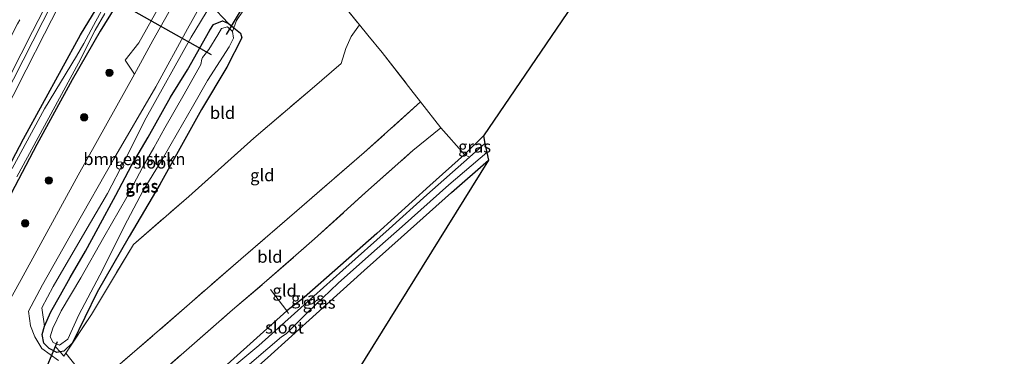
# Model space of a CAD drawing. Units: metres. Extents: x 154783 to 157354, y 568746 to 575000.
# Drawn here: x 155674 to 155876, y 569405 to 569475 of the extents above; entities that cross this region are included whole.
import ezdxf
from ezdxf.enums import TextEntityAlignment as Align

# ---------------------------------------------------------------- set-up
doc = ezdxf.new("R2010")
doc.units = ezdxf.units.M
doc.linetypes.add('IE-TERREINAFSCHEIDING', pattern=[10, 8, -2])
doc.linetypes.add('VW-3-9_STREEP', pattern=[12, 3, -9])
doc.layers.get('0').update_dxf_attribs({"lineweight": 25})
for name, color, linetype, lineweight in [('B-ME-GR-BOMENSTRUIKEN-GV-B6', 93, 'Continuous', 18), ('B-ME-GR-BOOM-S-B1', 93, 'Continuous', 18), ('B-ME-IE-GRASLAND-GV-B6', 93, 'Continuous', 18), ('B-ME-IE-GRONDWERKLIJN-GROND_INGERICHT-GV-B6', 253, 'Continuous', 18), ('B-ME-IE-TERREINAFSCHEIDING-DOORGANG-L-B1', 8, 'IE-TERREINAFSCHEIDING-KUNSTMATIG-OPEN', 18), ('B-ME-IE-TERREINAFSCHEIDING-RASTERHEKWERK-L-B1', 8, 'IE-TERREINAFSCHEIDING', 18), ('B-ME-OG-WATER-GV-B6', 153, 'Continuous', 18), ('B-ME-VH-VERH_SOORT-BITUMEN-GV-B6', 8, 'IE-TERREINAFSCHEIDING-NATUURLIJK-HOUTWAL', 18), ('B-ME-VH-VERH_SOORT-HALF_VERHARDING-GV-B6', 8, 'IE-TERREINAFSCHEIDING-NATUURLIJK-HOUTWAL', 18), ('B-ME-VH-VERH_SOORT-KLINKERS-GV-B6', 8, 'IE-TERREINAFSCHEIDING-NATUURLIJK-HOUTWAL', 18), ('B-ME-VW-MARKERING-39STREEP-015-L-B1', 255, 'VW-3-9_STREEP', 18), ('B-ME-VW-MARKERING-STREEP-015-L-B1', 7, 'Continuous', 18), ('B-ME-VW-MEUBILAIR_WEGMEUBILAIR-RONA-S-B1', 8, 'Continuous', 18)]:
    doc.layers.add(name, color=color, linetype=linetype, lineweight=lineweight)
for name, color, linetype in [('B-ME-GW-INSTEEKWATERGANG-L-B1', 10, 'Continuous'), ('B-ME-KG-KADASTRAAL-OPNAMEDTMGRENS-L-B1', 10, 'Continuous'), ('B-ME-KW-DUIKER-L-B1', 10, 'Continuous')]:
    doc.layers.add(name, color=color, linetype=linetype)
doc.styles.add('NLCS-ISO', font='NLCS-ISO.TTF')
doc.linetypes.add('IE-TERREINAFSCHEIDING-KUNSTMATIG-OPEN', pattern='A,7,-1.5,[67,NLCS.SHX,S=0.75,R=0,X=0,Y=0],-1.5', length=10)
doc.linetypes.add('IE-TERREINAFSCHEIDING-NATUURLIJK-HOUTWAL', pattern='A,7,-1.5,[67,NLCS.SHX,S=0.75,R=45,X=0,Y=0],-1.5,7,-1.5,[70,NLCS.SHX,S=0.75,R=0,X=0,Y=0],-1.5', length=20)

# ---------------------------------------------------------------- blocks, each defined once
blk = doc.blocks.new('boom')
h = blk.add_hatch(color=256)
edge = h.paths.add_edge_path()
edge.add_arc((0, 0), 0.75, 0, 360)
blk.add_circle((0, 0), 0.75)
blk = doc.blocks.new('wegwijzer')
for q in [(-0.53, -0.53), (0, 0.75), (0.53, -0.53)]:
    blk.add_line((0, 0), q)
blk.add_circle((0, 0), 0.75)

msp = doc.modelspace()

# ---------------------------------------------------------------- linework, layer by layer
at = {"layer": 'B-ME-GR-BOMENSTRUIKEN-GV-B6'}
for points in [[(155714.644, 569499.209, 0.644), (155712.789, 569500.223, 0.644), (155712.092, 569498.931, 0.641), (155711.704, 569498.217, 0.641), (155711.056, 569496.991, 0.644), (155712.878, 569495.991, 0.644), (155710.987, 569492.187, 0.518), (155705.014, 569481.706, 0.407), (155698.364, 569469.747, 0.383), (155695.514, 569466.185, 0.353), (155697.432, 569463.308, 0.513), (155685.837, 569442.5, 0.731), (155674.161, 569421.053, 0.632), (155668.374, 569410.785, 0.635)], [(155666.777, 569428.803, 0.363), (155677.392, 569448.799, 0.596), (155684.603, 569462.155, 0.361), (155690.417, 569472.168, 0.476), (155693.435, 569477.007, 0.38)], [(155716.78, 569473.715, 0.268), (155715.556, 569474.273, 0.303), (155713.689, 569473.489, 0.263), (155712.961, 569472.356, 0.263), (155708.339, 569464.214, 0.347), (155704.873, 569458.563, 0.563), (155700.277, 569450.335, 0.428), (155696.806, 569444.501, 0.44), (155693.637, 569438.401, 0.437), (155689.975, 569431.675, 0.533), (155687.389, 569426.859, 0.506), (155684.232, 569421.489, 0.377), (155682.228, 569417.925, 0.368), (155680.212, 569414.423, 0.461), (155678.963, 569411.469, 0.413), (155678.365, 569415.251, 0.524), (155680.709, 569419.586, 0.509), (155687.204, 569430.82, 0.509), (155691.902, 569438.749, 0.377), (155695.381, 569445.474, 0.401), (155699.855, 569454.298, 0.281), (155709.143, 569470.942, 0.269), (155713.161, 569477.537, 0.263), (155716.78, 569473.715, 0.268)]]:
    msp.add_polyline3d(points, dxfattribs=at)
at = {"layer": 'B-ME-GW-INSTEEKWATERGANG-L-B1'}
for points in [[(155666.526, 569434.652, 0.6), (155674.634, 569449.983, 0.695), (155686.343, 569471.371, 0.469), (155690.335, 569477.889, 0.44)], [(155693.435, 569477.007, 0.38), (155690.417, 569472.168, 0.476), (155684.603, 569462.155, 0.361), (155677.392, 569448.799, 0.596), (155666.777, 569428.803, 0.363)], [(155689.796, 569418.421, 0.29), (155684.719, 569408.035, 0.317), (155682.897, 569406.307, 0.356), (155682.164, 569406.167, 0.34), (155681.441, 569406.028, 0.324), (155679.898, 569406.875, 0.367), (155678.808, 569407.927, 0.4), (155678.462, 569409.745, 0.294), (155678.963, 569411.469, 0.413), (155680.212, 569414.423, 0.461), (155682.228, 569417.925, 0.368), (155684.232, 569421.489, 0.377), (155687.389, 569426.859, 0.506), (155689.975, 569431.675, 0.533), (155693.637, 569438.401, 0.437), (155696.806, 569444.501, 0.44), (155700.277, 569450.335, 0.428), (155704.873, 569458.563, 0.563), (155708.339, 569464.214, 0.347), (155712.961, 569472.356, 0.263), (155713.689, 569473.489, 0.263), (155715.556, 569474.273, 0.303), (155716.78, 569473.715, 0.268), (155717.429, 569473.217, 0.215), (155717.819, 569472.918, 0.183), (155717.906, 569472.845, 0.178), (155719.245, 569471.724, 0.104), (155719.549, 569470.761, 0.167), (155716.452, 569464.745, 0.137), (155711.201, 569456.005, 0.104), (155702.649, 569440.573, 0.218), (155696.349, 569429.907, 0.275), (155689.796, 569418.421, 0.29)], [(155769.224, 569450.575, -0.363), (155765.318, 569446.78, -0.489), (155758.212, 569440.414, -0.396), (155747.295, 569430.533, -0.207), (155732.329, 569417.369, -0.321), (155728.782, 569414.568, -0.162), (155711.047, 569398.636, -0.24), (155700.439, 569388.904, -0.222), (155699.786, 569388.161, -0.36), (155699.706, 569387.561, -0.363), (155700.013, 569386.413, -0.363), (155700.6, 569385.995, -0.342), (155701.564, 569385.412, -0.342), (155702.832, 569385.568, -0.183), (155704.098, 569386.256, -0.111), (155706.495, 569388.643, -0.105), (155714.789, 569396.086, -0.261), (155724.83, 569404.934, -0.291), (155734.79, 569413.967, -0.051), (155744.71, 569422.918, -0.129), (155752.293, 569429.722, -0.129), (155762.677, 569438.971, -0.174), (155770.271, 569445.607, -0.162)]]:
    msp.add_polyline3d(points, dxfattribs=at)
at = {"layer": 'B-ME-IE-GRASLAND-GV-B6'}
for points in [[(155667.133, 569448.457, 0.822), (155675.193, 569464.215, 0.815), (155678.906, 569471.619, 0.791), (155686.265, 569486.002, 0.819), (155696.808, 569506.9, 0.809), (155709.851, 569532.041, 0.774), (155718.653, 569549.083, 0.796), (155724.683, 569560.731, 0.846), (155734.53, 569579.382, 0.797), (155744.209, 569597.442, 0.795), (155745.49, 569599.362, 0.766)], [(155709.057, 569484.143, 0.5), (155701.209, 569470.246, 0.488), (155697.432, 569463.308, 0.513), (155695.514, 569466.185, 0.353), (155698.364, 569469.747, 0.383), (155705.014, 569481.706, 0.407)], [(155681.811, 569404.401, 0.279), (155678.4, 569406.855, 0.43), (155676.938, 569409.224, 0.536), (155676.032, 569411.546, 0.601), (155675.63, 569414.525, 0.638), (155678.532, 569419.944, 0.521), (155685.129, 569431.592, 0.557), (155693.109, 569445.764, 0.62), (155701.814, 569460.721, 0.611), (155708.346, 569472.642, 0.638), (155712.899, 569480.794, 0.584)], [(155692.78, 569480.261, -0.984), (155689.52, 569474.171, -0.984), (155687.01, 569469.608, -0.984), (155685.554, 569466.986, -0.984), (155678.939, 569456.138, -0.984), (155672.296, 569443.862, -0.984)], [(155690.335, 569477.889, 0.44), (155686.343, 569471.371, 0.469), (155674.634, 569449.983, 0.695), (155666.526, 569434.652, 0.6)], [(155666.526, 569434.652, 0.6), (155674.634, 569449.983, 0.695), (155686.343, 569471.371, 0.469), (155690.335, 569477.889, 0.44)], [(155693.435, 569477.007, 0.38), (155690.417, 569472.168, 0.476), (155684.603, 569462.155, 0.361), (155677.392, 569448.799, 0.596), (155666.777, 569428.803, 0.363)], [(155719.761, 569476.283, 0.287), (155718.438, 569474.324, 0.167), (155717.906, 569472.845, 0.178), (155717.819, 569472.918, 0.183), (155717.429, 569473.217, 0.215), (155716.78, 569473.715, 0.268), (155713.161, 569477.537, 0.263), (155709.143, 569470.942, 0.269), (155699.855, 569454.298, 0.281), (155695.381, 569445.474, 0.401), (155691.902, 569438.749, 0.377), (155687.204, 569430.82, 0.509), (155680.709, 569419.586, 0.509), (155678.365, 569415.251, 0.524), (155678.963, 569411.469, 0.413), (155678.462, 569409.745, 0.294), (155678.808, 569407.927, 0.4), (155679.898, 569406.875, 0.367), (155681.441, 569406.028, 0.324), (155682.164, 569406.167, 0.34), (155682.946, 569405.292, 0.386), (155683.327, 569405.883, 0.449), (155685.665, 569402.943, 0.23)], [(155673.239, 569442.171, -0.984), (155684.192, 569462.377, -0.984), (155686.318, 569466.282, -0.984), (155687.828, 569469.388, -0.984), (155689.34, 569472.32, -0.984), (155691.342, 569475.806, -0.984)], [(155716.78, 569473.715, 0.268), (155717.429, 569473.217, 0.215), (155717.819, 569472.918, 0.183), (155717.906, 569472.845, 0.178), (155719.245, 569471.724, 0.104), (155719.549, 569470.761, 0.167), (155716.452, 569464.745, 0.137), (155711.201, 569456.005, 0.104), (155702.649, 569440.573, 0.218), (155696.349, 569429.907, 0.275), (155689.796, 569418.421, 0.29), (155684.719, 569408.035, 0.317), (155682.897, 569406.307, 0.356), (155682.164, 569406.167, 0.34), (155681.441, 569406.028, 0.324), (155679.898, 569406.875, 0.367), (155678.808, 569407.927, 0.4), (155678.462, 569409.745, 0.294), (155678.963, 569411.469, 0.413), (155680.212, 569414.423, 0.461), (155682.228, 569417.925, 0.368), (155684.232, 569421.489, 0.377), (155687.389, 569426.859, 0.506), (155689.975, 569431.675, 0.533), (155693.637, 569438.401, 0.437), (155696.806, 569444.501, 0.44), (155700.277, 569450.335, 0.428), (155704.873, 569458.563, 0.563), (155708.339, 569464.214, 0.347), (155712.961, 569472.356, 0.263), (155713.689, 569473.489, 0.263), (155715.556, 569474.273, 0.303), (155716.78, 569473.715, 0.268)], [(155690.321, 569421.961, -0.821), (155696.01, 569433.237, -0.821), (155699.209, 569439.346, -0.821), (155703.114, 569445.763, -0.821), (155706.312, 569451.205, -0.821), (155709.384, 569456.592, -0.821), (155712.475, 569461.991, -0.821), (155716.948, 569468.902, -0.821), (155717.806, 569470.674, -0.821), (155717.645, 569472.102, -0.821), (155716.586, 569473.069, -0.821), (155715.358, 569472.722, -0.821), (155714.619, 569471.402, -0.821), (155712.735, 569468.401, -0.821), (155711.46, 569466.706, -0.821), (155711.316, 569466.411, -0.821), (155711.112, 569465.301, -0.821), (155707.663, 569459.206, -0.821), (155703.704, 569452.267, -0.821), (155701.442, 569448.12, -0.821), (155699.185, 569444.243, -0.821), (155695.86, 569438.017, -0.821), (155691.128, 569429.734, -0.821), (155686.423, 569421.361, -0.821), (155682.376, 569414.624, -0.821), (155680.663, 569411.012, -0.821), (155680.104, 569409.224, -0.821), (155680.738, 569408.107, -0.821), (155682.004, 569407.548, -0.821), (155683.717, 569408.74, -0.821), (155685.989, 569413.767, -0.821), (155690.321, 569421.961, -0.821)], [(155769.224, 569450.575, -0.363), (155769.533, 569449.048, -0.821), (155766.373, 569446.238, -0.821), (155765.318, 569446.78, -0.489), (155769.224, 569450.575, -0.363)], [(155728.782, 569414.568, -0.162), (155732.329, 569417.369, -0.321), (155747.295, 569430.533, -0.207), (155758.212, 569440.414, -0.396), (155765.318, 569446.78, -0.489), (155766.373, 569446.238, -0.821), (155757.597, 569438.462, -0.821), (155749.857, 569431.501, -0.821), (155740.34, 569422.968, -0.821), (155732.348, 569415.822, -0.821), (155722.998, 569407.44, -0.821), (155715.62, 569401.296, -0.821), (155708.042, 569394.425, -0.821), (155703.296, 569390.316, -0.821), (155701.504, 569388.519, -0.821), (155701.253, 569388.022, -0.821), (155701.388, 569387.674, -0.821), (155699.706, 569387.561, -0.363), (155699.786, 569388.161, -0.36), (155700.439, 569388.904, -0.222), (155711.047, 569398.636, -0.24), (155728.782, 569414.568, -0.162)], [(155719.186, 569401.949, -0.821), (155724.882, 569406.871, -0.821), (155727.68, 569409.284, -0.821), (155728.622, 569409.867, -0.821), (155733.035, 569414.268, -0.821), (155739.336, 569420.304, -0.821), (155746.216, 569426.421, -0.821), (155752.482, 569431.966, -0.821), (155762.105, 569440.535, -0.821), (155769.937, 569447.184, -0.821)], [(155769.937, 569447.184, -0.821), (155770.271, 569445.607, -0.162), (155762.677, 569438.971, -0.174), (155752.293, 569429.722, -0.129), (155744.71, 569422.918, -0.129), (155734.79, 569413.967, -0.051), (155724.83, 569404.934, -0.291)]]:
    msp.add_polyline3d(points, dxfattribs=at)
at = {"layer": 'B-ME-IE-GRONDWERKLIJN-GROND_INGERICHT-GV-B6'}
for points in [[(155814.356, 569516.96, -0.363), (155769.224, 569450.575, -0.363), (155765.318, 569446.78, -0.489), (155760.448, 569452.282, -0.141), (155756.314, 569457.6, 0.083), (155754.301, 569460.13, 0.104), (155748.426, 569467.765, 0.131), (155745.476, 569471.309, 0.146), (155743.739, 569473.435, 0.185), (155738.26, 569480.264, 0.104)], [(155738.26, 569480.264, 0.104), (155743.739, 569473.435, 0.185)], [(155743.739, 569473.435, 0.185), (155742.021, 569471.046, 0.302), (155740.942, 569468.563, 0.302), (155739.992, 569465.46, 0.365), (155733.978, 569460.329, 0.443), (155722.015, 569450.135, 0.464), (155708.611, 569438.139, 0.53), (155697.245, 569428.284, 0.419), (155688.619, 569413.876, 0.413), (155683.327, 569405.883, 0.449), (155682.946, 569405.292, 0.386), (155682.164, 569406.167, 0.34), (155682.897, 569406.307, 0.356), (155684.719, 569408.035, 0.317), (155689.796, 569418.421, 0.29), (155696.349, 569429.907, 0.275), (155702.649, 569440.573, 0.218), (155711.201, 569456.005, 0.104), (155716.452, 569464.745, 0.137), (155719.549, 569470.761, 0.167), (155719.245, 569471.724, 0.104), (155717.906, 569472.845, 0.178), (155718.438, 569474.324, 0.167), (155719.761, 569476.283, 0.287)], [(155743.739, 569473.435, 0.185), (155745.476, 569471.309, 0.146), (155748.426, 569467.765, 0.131), (155754.301, 569460.13, 0.104), (155756.314, 569457.6, 0.083), (155744.728, 569447.186, 0.056), (155731.85, 569436.043, 0.143), (155719.353, 569425.256, 0.215), (155708.754, 569416.013, 0.419), (155694.921, 569404.047, 0.146), (155688.223, 569398.327, -0.051), (155685.665, 569402.943, 0.23), (155683.327, 569405.883, 0.449), (155688.619, 569413.876, 0.413), (155697.245, 569428.284, 0.419), (155708.611, 569438.139, 0.53), (155722.015, 569450.135, 0.464), (155733.978, 569460.329, 0.443), (155739.992, 569465.46, 0.365), (155740.942, 569468.563, 0.302), (155742.021, 569471.046, 0.302), (155743.739, 569473.435, 0.185)], [(155756.314, 569457.6, 0.083), (155760.448, 569452.282, -0.141), (155754.712, 569447.58, -0.072), (155744.975, 569438.919, -0.078), (155734.513, 569429.417, -0.072), (155724.138, 569420.338, -0.108), (155717.581, 569414.777, -0.135), (155707.595, 569406.058, -0.15), (155693.308, 569393.495, -0.174), (155692.543, 569392.727, -0.174), (155688.223, 569398.327, -0.051), (155694.921, 569404.047, 0.146), (155708.754, 569416.013, 0.419), (155719.353, 569425.256, 0.215), (155731.85, 569436.043, 0.143), (155744.728, 569447.186, 0.056), (155756.314, 569457.6, 0.083)], [(155760.448, 569452.282, -0.141), (155765.318, 569446.78, -0.489), (155758.212, 569440.414, -0.396), (155747.295, 569430.533, -0.207), (155732.329, 569417.369, -0.321), (155728.782, 569414.568, -0.162), (155711.047, 569398.636, -0.24), (155700.439, 569388.904, -0.222), (155699.786, 569388.161, -0.36), (155699.706, 569387.561, -0.363), (155697.79, 569388.639, -0.195), (155693.308, 569393.495, -0.174), (155707.595, 569406.058, -0.15), (155717.581, 569414.777, -0.135), (155724.138, 569420.338, -0.108), (155734.513, 569429.417, -0.072), (155744.975, 569438.919, -0.078), (155754.712, 569447.58, -0.072), (155760.448, 569452.282, -0.141)], [(155770.271, 569445.607, -0.162), (155717.926, 569361.455, -0.102), (155717.832, 569361.325, -0.06), (155707.272, 569372.453, -0.03), (155700.404, 569379.397, -0.135), (155697.011, 569382.652, -0.144), (155697.798, 569383.364, -0.123), (155699.438, 569384.782, -0.033), (155700.057, 569385.316, -0.033), (155700.6, 569385.995, -0.342), (155701.564, 569385.412, -0.342), (155702.832, 569385.568, -0.183), (155704.098, 569386.256, -0.111), (155706.495, 569388.643, -0.105), (155714.789, 569396.086, -0.261), (155724.83, 569404.934, -0.291), (155734.79, 569413.967, -0.051), (155744.71, 569422.918, -0.129), (155752.293, 569429.722, -0.129), (155762.677, 569438.971, -0.174), (155770.271, 569445.607, -0.162)]]:
    msp.add_polyline3d(points, dxfattribs=at)
at = {"layer": 'B-ME-IE-TERREINAFSCHEIDING-DOORGANG-L-B1'}
for p, q in [((155748.426, 569467.765, 0.131), (155745.476, 569471.309, 0.146)), ((155685.665, 569402.943, 0.23), (155683.327, 569405.883, 0.449))]:
    msp.add_line(p, q, dxfattribs=at)
at = {"layer": 'B-ME-IE-TERREINAFSCHEIDING-RASTERHEKWERK-L-B1'}
for q in [(155725.417, 569418.97, 0.197), (155729.136, 569414.038, -0.162)]:
    msp.add_line((155728.782, 569414.568, -0.162), q, dxfattribs=at)
for points in [[(155728.839, 569490.621, -1.095), (155729.95, 569489.787, -0.096), (155732.451, 569487.226, 0.044), (155738.26, 569480.264, 0.104), (155743.739, 569473.435, 0.185)], [(155717.375, 569473.124, 0.198), (155717.429, 569473.217, 0.215), (155719.632, 569476.958, 0.155)], [(155717.645, 569472.102, -0.821), (155717.906, 569472.845, 0.178), (155718.438, 569474.324, 0.167), (155719.761, 569476.283, 0.287), (155720.071, 569476.798, 0.149), (155720.837, 569477.991, -0.906)], [(155681.273, 569407.139, 0.221), (155682.164, 569406.167, 0.34), (155682.946, 569405.292, 0.386), (155683.327, 569405.883, 0.449), (155688.619, 569413.876, 0.413), (155697.245, 569428.284, 0.419), (155708.611, 569438.139, 0.53), (155722.015, 569450.135, 0.464), (155733.978, 569460.329, 0.443), (155739.992, 569465.46, 0.365), (155740.942, 569468.563, 0.302), (155742.021, 569471.046, 0.302), (155743.739, 569473.435, 0.185), (155745.476, 569471.309, 0.146)], [(155748.426, 569467.765, 0.131), (155754.301, 569460.13, 0.104), (155756.314, 569457.6, 0.083), (155760.448, 569452.282, -0.141)], [(155756.314, 569457.6, 0.083), (155744.728, 569447.186, 0.056), (155731.85, 569436.043, 0.143), (155719.353, 569425.256, 0.215), (155708.754, 569416.013, 0.419), (155694.921, 569404.047, 0.146), (155688.223, 569398.327, -0.051)], [(155701.388, 569387.674, -0.821), (155699.706, 569387.561, -0.363), (155697.79, 569388.639, -0.195), (155693.308, 569393.495, -0.174), (155707.595, 569406.058, -0.15), (155717.581, 569414.777, -0.135), (155724.138, 569420.338, -0.108), (155734.513, 569429.417, -0.072), (155744.975, 569438.919, -0.078), (155754.712, 569447.58, -0.072), (155760.448, 569452.282, -0.141), (155765.318, 569446.78, -0.489), (155766.373, 569446.238, -0.821)]]:
    msp.add_polyline3d(points, dxfattribs=at)
at = {"layer": 'B-ME-KG-KADASTRAAL-OPNAMEDTMGRENS-L-B1'}
msp.add_polyline3d([(155876.388, 569667.316, 0.764), (155857.569, 569623.174, -0.045), (155857.051, 569621.959, -1.065), (155856.232, 569619.799, -1.065), (155855.541, 569618.186, -0.165), (155834.826, 569569.855, -0.072), (155834.079, 569568.104, -1.065), (155833.677, 569566.962, -1.065), (155832.846, 569565.131, 0.086), (155828.69, 569540.838, 0.632), (155820.183, 569531.934, 0.62), (155820.671, 569531.271, 0.602), (155819.552, 569524.062, 0.446), (155817.917, 569521.857, 0.509), (155816.784, 569520.33, 0.029), (155816.019, 569519.299, -1.095), (155814.926, 569517.808, -1.095), (155814.356, 569516.96, -0.363), (155769.224, 569450.575, -0.363), (155769.533, 569449.048, -0.821), (155769.937, 569447.184, -0.821), (155770.271, 569445.607, -0.162), (155717.926, 569361.455, -0.102)], dxfattribs=at)
at = {"layer": 'B-ME-KW-DUIKER-L-B1'}
for p, q in [((155713.259, 569467.303, -0.348), (155651.387, 569502.109, -0.396)), ((155716.391, 569471.452, -1.576), (155720.73, 569478.724, -1.54)), ((155677.408, 569398.355, -1.552), (155681.58, 569408.274, -1.515))]:
    msp.add_line(p, q, dxfattribs=at)
at = {"layer": 'B-ME-OG-WATER-GV-B6'}
for points in [[(155672.296, 569443.862, -0.984), (155678.939, 569456.138, -0.984), (155685.554, 569466.986, -0.984), (155687.01, 569469.608, -0.984), (155689.52, 569474.171, -0.984), (155692.78, 569480.261, -0.984)], [(155691.342, 569475.806, -0.984), (155689.34, 569472.32, -0.984), (155687.828, 569469.388, -0.984), (155686.318, 569466.282, -0.984), (155684.192, 569462.377, -0.984), (155673.239, 569442.171, -0.984)], [(155717.645, 569472.102, -0.821), (155717.806, 569470.674, -0.821), (155716.948, 569468.902, -0.821), (155712.475, 569461.991, -0.821), (155709.384, 569456.592, -0.821), (155706.312, 569451.205, -0.821), (155703.114, 569445.763, -0.821), (155699.209, 569439.346, -0.821), (155696.01, 569433.237, -0.821), (155690.321, 569421.961, -0.821), (155685.989, 569413.767, -0.821), (155683.717, 569408.74, -0.821), (155682.004, 569407.548, -0.821), (155680.738, 569408.107, -0.821), (155680.104, 569409.224, -0.821), (155680.663, 569411.012, -0.821), (155682.376, 569414.624, -0.821), (155686.423, 569421.361, -0.821), (155691.128, 569429.734, -0.821), (155695.86, 569438.017, -0.821), (155699.185, 569444.243, -0.821), (155701.442, 569448.12, -0.821), (155703.704, 569452.267, -0.821), (155707.663, 569459.206, -0.821), (155711.112, 569465.301, -0.821), (155711.316, 569466.411, -0.821), (155711.46, 569466.706, -0.821), (155712.735, 569468.401, -0.821), (155714.619, 569471.402, -0.821), (155715.358, 569472.722, -0.821), (155716.586, 569473.069, -0.821), (155717.645, 569472.102, -0.821)], [(155715.62, 569401.296, -0.821), (155722.998, 569407.44, -0.821), (155732.348, 569415.822, -0.821), (155740.34, 569422.968, -0.821), (155749.857, 569431.501, -0.821), (155757.597, 569438.462, -0.821), (155766.373, 569446.238, -0.821), (155769.533, 569449.048, -0.821)], [(155769.533, 569449.048, -0.821), (155769.937, 569447.184, -0.821), (155762.105, 569440.535, -0.821), (155752.482, 569431.966, -0.821), (155746.216, 569426.421, -0.821), (155739.336, 569420.304, -0.821), (155733.035, 569414.268, -0.821), (155728.622, 569409.867, -0.821), (155727.68, 569409.284, -0.821), (155724.882, 569406.871, -0.821), (155719.186, 569401.949, -0.821)]]:
    msp.add_polyline3d(points, dxfattribs=at)
at = {"layer": 'B-ME-VH-VERH_SOORT-BITUMEN-GV-B6'}
msp.add_polyline3d([(155754, 569613.59, 0.881), (155748.297, 569605.465, 0.888), (155746.6557, 569603.2369, 0.8978), (155743.766, 569599.314, 0.915), (155741.581, 569595.497, 0.919), (155730.724, 569575.236, 0.939), (155708.989, 569533.529, 0.935), (155688.599, 569493.876, 0.923), (155666.488, 569450.393, 0.926)], dxfattribs=at)
at = {"layer": 'B-ME-VH-VERH_SOORT-HALF_VERHARDING-GV-B6'}
for points in [[(155666.488, 569450.393, 0.926), (155688.599, 569493.876, 0.923), (155708.989, 569533.529, 0.935), (155730.724, 569575.236, 0.939), (155741.581, 569595.497, 0.919), (155743.766, 569599.314, 0.915), (155746.6557, 569603.2369, 0.8978), (155747.75, 569602.495, 0.823), (155745.49, 569599.362, 0.766), (155744.209, 569597.442, 0.795), (155734.53, 569579.382, 0.797), (155724.683, 569560.731, 0.846), (155718.653, 569549.083, 0.796), (155709.851, 569532.041, 0.774), (155696.808, 569506.9, 0.809)], [(155696.808, 569506.9, 0.809), (155686.265, 569486.002, 0.819), (155678.906, 569471.619, 0.791), (155675.193, 569464.215, 0.815), (155667.133, 569448.457, 0.822)]]:
    msp.add_polyline3d(points, dxfattribs=at)
at = {"layer": 'B-ME-VH-VERH_SOORT-KLINKERS-GV-B6'}
for points in [[(155668.374, 569410.785, 0.635), (155674.161, 569421.053, 0.632), (155685.837, 569442.5, 0.731), (155697.432, 569463.308, 0.513), (155701.209, 569470.246, 0.488), (155709.057, 569484.143, 0.5), (155714.979, 569495.26, 0.551), (155720.627, 569505.421, 0.566), (155726.189, 569515.752, 0.542), (155732.297, 569527.013, 0.548), (155738.534, 569538.59, 0.551), (155743.877, 569548.483, 0.524), (155750.064, 569560.448, 0.518), (155760.903, 569581.649, 0.494), (155766.719, 569593.548, 0.521), (155771.956, 569604.5, 0.482), (155776.946, 569615.182, 0.518)], [(155712.899, 569480.794, 0.584), (155708.346, 569472.642, 0.638), (155701.814, 569460.721, 0.611), (155693.109, 569445.764, 0.62), (155685.129, 569431.592, 0.557), (155678.532, 569419.944, 0.521), (155675.63, 569414.525, 0.638), (155676.032, 569411.546, 0.601), (155676.938, 569409.224, 0.536), (155678.4, 569406.855, 0.43), (155681.811, 569404.401, 0.279)]]:
    msp.add_polyline3d(points, dxfattribs=at)
at = {"layer": 'B-ME-VW-MARKERING-39STREEP-015-L-B1'}
msp.add_polyline3d([(155806.1053, 569713.088, 1.054), (155793.962, 569694.249, 1.054), (155782.174, 569675.116, 1.05), (155772.692, 569659.365, 1.051), (155760.891, 569639.034, 1.046), (155748.709, 569617.412, 1.045), (155737.781, 569597.515, 1.047), (155726.902, 569577.175, 1.045), (155716.111, 569556.699, 1.046), (155695.702, 569517.238, 1.06), (155673.403, 569473.659, 1.041), (155661.659, 569450.605, 1.053), (155651.098, 569429.944, 1.044), (155641.482, 569411.427, 1.049), (155633.6119, 569396.6041, 1.0664)], dxfattribs=at)
at = {"layer": 'B-ME-VW-MARKERING-STREEP-015-L-B1'}
msp.add_polyline3d([(155809.0157, 569711.1973, 0.9531), (155796.899, 569692.351, 0.956), (155785.183, 569673.428, 0.953), (155775.326, 569657.082, 0.963), (155773.469, 569653.795, 0.963), (155763.909, 569637.395, 0.954), (155751.646, 569615.63, 0.959), (155740.812, 569595.799, 0.952), (155729.956, 569575.74, 0.968), (155708.204, 569534.036, 0.96), (155687.886, 569494.383, 0.945), (155676.474, 569472.096, 0.951), (155664.757, 569449.073, 0.967), (155654.267, 569428.558, 0.95), (155644.567, 569409.857, 0.956), (155636.6564, 569394.9852, 0.9901)], dxfattribs=at)

# ---------------------------------------------------------------- block references
at = {"layer": 'B-ME-GR-BOOM-S-B1', "rotation": 90}
for p in [(155692.29, 569463.592, 0.579), (155687.092, 569454.412, 0.7), (155679.842, 569441.439, 0.765), (155674.967, 569432.607, 0.64)]:
    msp.add_blockref('boom', p, dxfattribs=at)
at = {"layer": 'B-ME-VW-MEUBILAIR_WEGMEUBILAIR-RONA-S-B1', "rotation": 90}
msp.add_blockref('wegwijzer', (155694.473, 569444.501, 0.578), dxfattribs=at)

# ---------------------------------------------------------------- texts
at = {"layer": 'B-ME-GR-BOMENSTRUIKEN-GV-B6', "ltscale": 0.2, "style": 'NLCS-ISO'}
msp.add_text('bmn en strkn', height=2.5, dxfattribs=at).set_placement((155697.434, 569445.8358), align=Align.MIDDLE_CENTER)
at = {"layer": 'B-ME-IE-GRASLAND-GV-B6', "ltscale": 0.2, "style": 'NLCS-ISO'}
for p in [(155767.4255, 569448.4065), (155698.955, 569440.3085), (155699.0055, 569440.1505), (155733.0395, 569417.1705), (155735.4355, 569416.298)]:
    msp.add_text('gras', height=2.5, dxfattribs=at).set_placement(p, align=Align.MIDDLE_CENTER)
at = {"layer": 'B-ME-IE-GRONDWERKLIJN-GROND_INGERICHT-GV-B6', "ltscale": 0.2, "style": 'NLCS-ISO'}
for s, p in [('bld', (155715.5654, 569455.3319)), ('gld', (155723.7381, 569442.5093)), ('bld', (155725.31, 569425.745)), ('gld', (155728.338, 569418.7744))]:
    msp.add_text(s, height=2.5, dxfattribs=at).set_placement(p, align=Align.MIDDLE_CENTER)
at = {"layer": 'B-ME-OG-WATER-GV-B6', "ltscale": 0.2, "style": 'NLCS-ISO'}
for p in [(155701.2828, 569445.1205), (155728.3165, 569411.1817)]:
    msp.add_text('sloot', height=2.5, dxfattribs=at).set_placement(p, align=Align.MIDDLE_CENTER)

doc.saveas('drawing.dxf')
